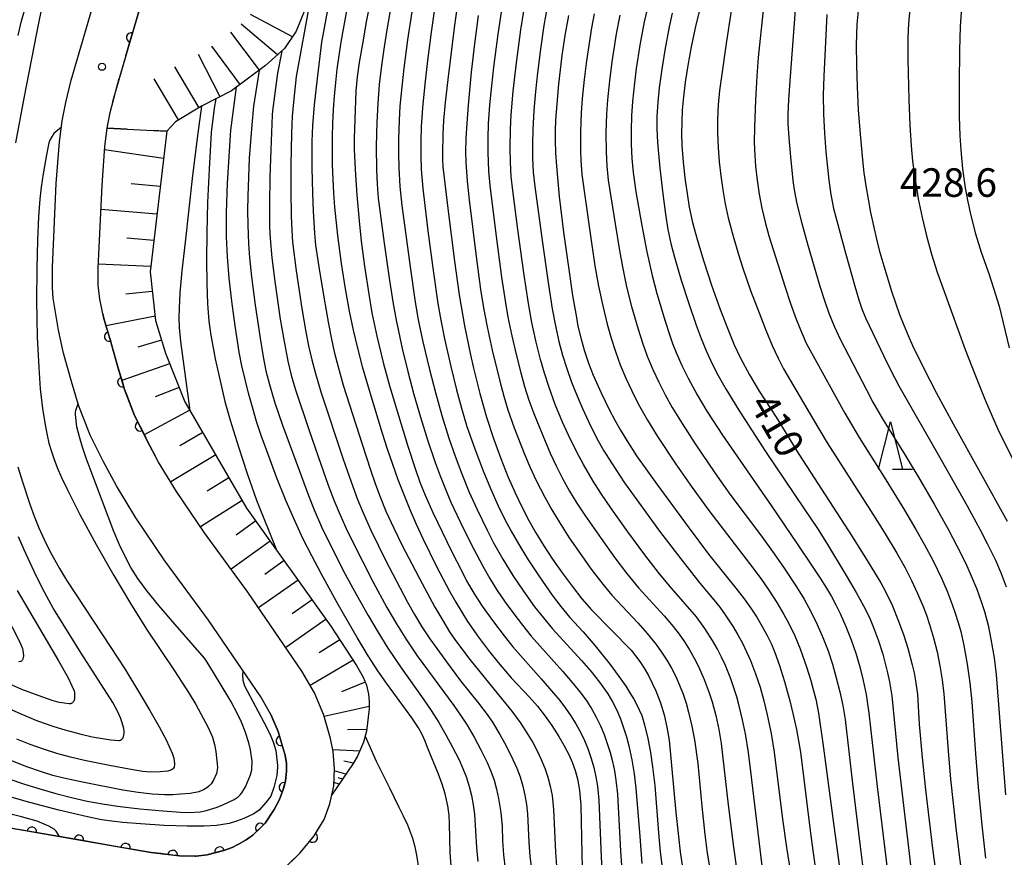
# Model space of a CAD drawing. Units: metres. Extents: x -48055 to -45747, y -124591 to -122873.
# Drawn here: x -46120 to -46017, y -123904 to -123816 of the extents above; entities that cross this region are included whole.
import ezdxf

# ---------------------------------------------------------------- set-up
doc = ezdxf.new("R2010")
doc.units = ezdxf.units.M
doc.header["$LTSCALE"] = 2.5
doc.layers.get('0').update_dxf_attribs({"linetype": 'CONTINUOUS'})
for name, color, linetype in [('2101000', 7, 'CONTINUOUS'), ('6101110', 7, 'CONTINUOUS'), ('6101120', 7, 'CONTINUOUS'), ('6101990', 7, 'CONTINUOUS'), ('6110000', 7, 'CONTINUOUS'), ('6332000', 7, 'CONTINUOUS'), ('7101000', 7, 'CONTINUOUS'), ('7102000', 7, 'CONTINUOUS'), ('7201110', 7, 'CONTINUOUS'), ('7201120', 7, 'CONTINUOUS'), ('7201990', 7, 'CONTINUOUS'), ('7312000', 7, 'CONTINUOUS')]:
    doc.layers.add(name, color=color, linetype=linetype)
doc.styles.add('Dm_Anotation', font='txt')

# ---------------------------------------------------------------- blocks, each defined once
blk = doc.blocks.new('633200')
at = {"color": 0, "linetype": 'ByBlock', "lineweight": -2}
for points in [[(-0.5, -1), (0, 1), (0.5, -1)], [(0.08, -1), (0.92, -1)]]:
    blk.add_lwpolyline(points, dxfattribs=at)
blk = doc.blocks.new('731200')
at = {"color": 0, "linetype": 'ByBlock', "lineweight": -2}
blk.add_circle((0, 0), 0.15, dxfattribs=at)
blk = doc.blocks.new('DMDR_HANEN_0.2')
at = {"color": 0, "linetype": 'Continuous', "lineweight": -2}
blk.add_arc((0, 0), 1, 180, 0, dxfattribs=at)

msp = doc.modelspace()

# ---------------------------------------------------------------- linework, layer by layer
at = {"layer": '2101000', "flags": 128}
for points in [[(-46124.34, -123900.85), (-46116.07, -123902.28), (-46106.42, -123903.96), (-46103.43, -123904.31), (-46101.81, -123904.34), (-46101.7, -123904.33), (-46100.54, -123904.2), (-46098.77, -123903.76), (-46097.89, -123903.42), (-46097.24, -123903.1), (-46096.42, -123902.63), (-46095.68, -123902.11), (-46094.43, -123900.86), (-46093.5, -123899.44), (-46092.92, -123898.39), (-46092.58, -123897.45), (-46092.29, -123896.45), (-46092.18, -123895.42), (-46092.18, -123894.61), (-46092.33, -123893.74), (-46093.08, -123891.22), (-46093.83, -123889.44), (-46094.88, -123887.59), (-46100.4, -123879.53), (-46104.98, -123873.28), (-46108.05, -123868.76), (-46110.07, -123865.42), (-46111.43, -123862.87), (-46112.84, -123860.06), (-46114.07, -123856.91), (-46114.79, -123854.43), (-46115.64, -123851.46), (-46116.18, -123849.05), (-46116.72, -123845.68), (-46116.81, -123844.59), (-46116.81, -123842.41), (-46116.4, -123833.62), (-46116.07, -123829.23), (-46115.79, -123827.03), (-46115.4, -123825.09), (-46114.83, -123822.74), (-46112.19, -123813.72)], [(-46092.68, -123905.88), (-46090.76, -123903.99), (-46089.28, -123902.21), (-46088.23, -123900.48), (-46087.64, -123898.84), (-46087.43, -123897.89), (-46087.22, -123896.94), (-46087.15, -123895.16), (-46087.28, -123893.35), (-46087.55, -123891.97), (-46088.27, -123889.51), (-46089.25, -123887.18), (-46090.56, -123884.88), (-46096.24, -123876.58), (-46100.81, -123870.34), (-46103.76, -123866.01), (-46105.64, -123862.9), (-46106.9, -123860.53), (-46108.17, -123857.99), (-46109.23, -123855.27), (-46109.89, -123853.02), (-46110.75, -123850.03), (-46111.4, -123847.82), (-46111.82, -123845.77), (-46112.01, -123844.29), (-46112.01, -123842.53), (-46111.59, -123833.77), (-46111.29, -123829.71), (-46111.05, -123827.8), (-46110.72, -123826.13), (-46110.19, -123823.99), (-46107.54, -123814.91)]]:
    msp.add_lwpolyline(points, dxfattribs=at)
at = {"layer": '6101110', "flags": 128}
msp.add_lwpolyline([(-46104.79, -123828.1), (-46106.53, -123842.89), (-46105.96, -123848.02), (-46104.92, -123851.46), (-46102.87, -123856.57), (-46096.39, -123867.74), (-46087.51, -123880.15), (-46084.83, -123884.28), (-46084.13, -123885.51), (-46083.77, -123886.36), (-46083.57, -123887.31), (-46083.5, -123888.09), (-46083.49, -123888.86), (-46083.76, -123891.19), (-46084.08, -123892.35), (-46084.71, -123893.83), (-46085.16, -123894.61), (-46087.43, -123897.89)], dxfattribs=at)
at = {"layer": '6101120', "flags": 128}
msp.add_lwpolyline([(-46087.43, -123897.89), (-46087.22, -123896.94), (-46087.15, -123895.16), (-46087.28, -123893.35), (-46087.55, -123891.97), (-46088.27, -123889.51), (-46089.25, -123887.18), (-46090.56, -123884.88), (-46096.24, -123876.58), (-46100.81, -123870.34), (-46103.76, -123866.01), (-46105.64, -123862.9), (-46106.9, -123860.53), (-46108.17, -123857.99), (-46109.23, -123855.27), (-46109.89, -123853.02), (-46110.75, -123850.03), (-46111.4, -123847.82), (-46111.82, -123845.77), (-46112.01, -123844.29), (-46112.01, -123842.53), (-46111.59, -123833.77), (-46111.29, -123829.71), (-46111.05, -123827.8), (-46104.79, -123828.1)], dxfattribs=at)
at = {"layer": '6101990', "flags": 128}
for points in [[(-46105.13, -123830.97), (-46111.32, -123830.08)], [(-46105.47, -123833.91), (-46108.52, -123833.66)], [(-46105.82, -123836.84), (-46111.71, -123836.36)], [(-46106.14, -123839.59), (-46108.99, -123839.35)], [(-46106.47, -123842.33), (-46111.99, -123842.08)], [(-46106.3, -123844.95), (-46109.08, -123845.26)], [(-46106.01, -123847.56), (-46111.17, -123848.59)], [(-46105.34, -123850.09), (-46107.82, -123850.83)], [(-46104.48, -123852.58), (-46109.51, -123854.31)], [(-46103.48, -123855.05), (-46106.01, -123856.06)], [(-46102.36, -123857.45), (-46107.15, -123860.04)], [(-46100.99, -123859.81), (-46103.39, -123861.21)], [(-46099.63, -123862.16), (-46104.37, -123864.98)], [(-46098.24, -123864.55), (-46100.52, -123865.98)], [(-46096.85, -123866.94), (-46101.25, -123869.7)], [(-46095.42, -123869.09), (-46097.48, -123870.59)], [(-46093.91, -123871.21), (-46098.01, -123874.17)], [(-46092.44, -123873.26), (-46094.48, -123874.74)], [(-46090.97, -123875.32), (-46095.12, -123878.23)], [(-46089.49, -123877.38), (-46091.59, -123878.85)], [(-46088.02, -123879.44), (-46092.25, -123882.4)], [(-46086.58, -123881.59), (-46088.74, -123882.98)], [(-46085.17, -123883.75), (-46089.7, -123886.39)], [(-46083.91, -123886.04), (-46086.39, -123887.05)], [(-46083.49, -123888.61), (-46088.22, -123889.65)], [(-46083.74, -123891.02), (-46085.77, -123891.06)], [(-46084.49, -123893.31), (-46087.31, -123893.17)], [(-46085.13, -123894.56), (-46086.17, -123894.37)], [(-46085.93, -123895.73), (-46087.16, -123895.36)], [(-46086.3, -123896.25), (-46086.74, -123896.11)], [(-46086.66, -123896.78), (-46087.21, -123896.59)]]:
    msp.add_lwpolyline(points, dxfattribs=at)
at = {"layer": '6110000', "linetype": 'Continuous'}
for points in [[(-46107.54, -123814.91), (-46108.52, -123818.26)], [(-46108.52, -123818.26), (-46108.87, -123819.46)], [(-46108.87, -123819.46), (-46109.88, -123822.93)], [(-46111.5, -123847.33), (-46111.4, -123847.82)], [(-46111.4, -123847.82), (-46110.84, -123849.71)], [(-46110.84, -123849.71), (-46110.75, -123850.03)], [(-46110.75, -123850.03), (-46110.49, -123850.91)], [(-46110.49, -123850.91), (-46109.89, -123853.02)], [(-46109.89, -123853.02), (-46109.45, -123854.51)], [(-46109.45, -123854.51), (-46109.23, -123855.27)], [(-46109.23, -123855.27), (-46109.06, -123855.7)], [(-46109.06, -123855.7), (-46108.17, -123857.99)], [(-46108.17, -123857.99), (-46107.59, -123859.15)], [(-46107.59, -123859.15), (-46107.03, -123860.26)], [(-46107.03, -123860.26), (-46106.9, -123860.53)], [(-46106.9, -123860.53), (-46105.88, -123862.45)], [(-46093.83, -123889.44), (-46093.08, -123891.22)], [(-46093.08, -123891.22), (-46092.78, -123892.22)], [(-46092.78, -123892.22), (-46092.43, -123893.42)], [(-46092.43, -123893.42), (-46092.33, -123893.74)], [(-46092.33, -123893.74), (-46092.18, -123894.61)], [(-46092.18, -123894.61), (-46092.18, -123895.42)], [(-46092.18, -123895.42), (-46092.29, -123896.45)], [(-46092.48, -123897.11), (-46092.58, -123897.45)], [(-46092.29, -123896.45), (-46092.48, -123897.11)], [(-46092.92, -123898.39), (-46093.5, -123899.44)], [(-46092.88, -123898.29), (-46092.92, -123898.39)], [(-46092.58, -123897.45), (-46092.88, -123898.29)], [(-46087.64, -123898.84), (-46087.43, -123897.89)], [(-46093.5, -123899.44), (-46094.43, -123900.86)], [(-46088.23, -123900.48), (-46087.64, -123898.84)], [(-46088.75, -123901.33), (-46088.23, -123900.48)], [(-46120.19, -123901.57), (-46123.89, -123900.93)], [(-46094.96, -123901.39), (-46095.68, -123902.11)], [(-46094.43, -123900.86), (-46094.96, -123901.39)], [(-46089.28, -123902.21), (-46088.75, -123901.33)], [(-46118.96, -123901.78), (-46120.19, -123901.57)], [(-46116.07, -123902.28), (-46118.96, -123901.78)], [(-46115.27, -123902.43), (-46116.07, -123902.28)], [(-46114.03, -123902.64), (-46115.27, -123902.43)], [(-46095.87, -123902.24), (-46096.42, -123902.63)], [(-46095.68, -123902.11), (-46095.87, -123902.24)], [(-46090.76, -123903.99), (-46089.42, -123902.38)], [(-46089.42, -123902.38), (-46089.28, -123902.21)], [(-46110.34, -123903.28), (-46114.03, -123902.64)], [(-46109.11, -123903.49), (-46110.34, -123903.28)], [(-46106.42, -123903.96), (-46109.11, -123903.49)], [(-46097.89, -123903.42), (-46098.77, -123903.76)], [(-46097.24, -123903.1), (-46097.89, -123903.42)], [(-46096.42, -123902.63), (-46097.24, -123903.1)], [(-46105.4, -123904.08), (-46106.42, -123903.96)], [(-46104.16, -123904.23), (-46105.4, -123904.08)], [(-46103.43, -123904.31), (-46104.16, -123904.23)], [(-46101.81, -123904.34), (-46103.43, -123904.31)], [(-46101.7, -123904.33), (-46101.81, -123904.34)], [(-46100.54, -123904.2), (-46101.7, -123904.33)], [(-46100.43, -123904.18), (-46100.54, -123904.2)], [(-46099.22, -123903.87), (-46100.43, -123904.18)], [(-46098.77, -123903.76), (-46099.22, -123903.87)], [(-46091.94, -123905.16), (-46090.76, -123903.99)]]:
    msp.add_lwpolyline(points, dxfattribs=at)
at = {"layer": '7101000', "flags": 128}
for points, elevation in [([(-46110.77, -123807.22), (-46111.65, -123807.16), (-46112.29, -123807.17), (-46112.58, -123807.21), (-46113.46, -123807.5), (-46114.11, -123807.84), (-46114.76, -123808.32), (-46115.26, -123808.82), (-46115.72, -123809.43), (-46116.29, -123810.3), (-46116.87, -123811.3), (-46117.36, -123812.58), (-46117.78, -123814.31), (-46118.5, -123817.8), (-46119.82, -123824.62), (-46120.7, -123829.34)], 360), ([(-46085.23, -123811.96), (-46086.24, -123817.38), (-46086.48, -123818.76), (-46086.69, -123820.16), (-46086.88, -123821.57), (-46087.04, -123822.98), (-46087.16, -123824.41), (-46087.27, -123825.84), (-46087.34, -123827.28), (-46087.38, -123828.74), (-46087.4, -123830.2), (-46087.38, -123831.66), (-46087.33, -123833.14), (-46087.26, -123834.61), (-46087.15, -123836.09), (-46086.84, -123839.08), (-46086.43, -123842.03), (-46086.01, -123844.7), (-46085.6, -123847.03), (-46085.19, -123849.02), (-46084.77, -123850.78), (-46084.22, -123852.85), (-46083.5, -123855.34), (-46082.14, -123859.86), (-46081.61, -123861.51), (-46081.05, -123863.13), (-46080.47, -123864.74), (-46079.85, -123866.32), (-46079.22, -123867.88), (-46078.55, -123869.42), (-46077.86, -123870.94), (-46076.41, -123873.87), (-46075.03, -123876.47), (-46074.38, -123877.63), (-46073.75, -123878.69), (-46073.14, -123879.66), (-46072, -123881.32), (-46070.93, -123882.73), (-46069.93, -123883.98), (-46068.54, -123885.59), (-46066.62, -123887.64), (-46065.78, -123888.59), (-46064.97, -123889.63), (-46064.28, -123890.59), (-46063.54, -123891.75), (-46063, -123892.67), (-46062.5, -123893.65), (-46062.15, -123894.46), (-46061.84, -123895.33), (-46061.59, -123896.22), (-46061.46, -123896.81), (-46061.36, -123897.45), (-46061.24, -123898.98), (-46061.13, -123904.11), (-46061.05, -123906.91)], 380), ([(-46073.82, -123812.02), (-46074.5, -123816.95), (-46075.22, -123822.69), (-46075.49, -123825.08), (-46075.66, -123827), (-46075.75, -123828.44), (-46075.79, -123830.42), (-46075.79, -123831.1), (-46075.75, -123831.86), (-46075.2, -123836.52), (-46074.53, -123841.76), (-46074.01, -123845.3), (-46073.45, -123848.58), (-46072.84, -123851.61), (-46072.51, -123853.03), (-46071.84, -123855.69), (-46071.14, -123858.17), (-46070.42, -123860.44), (-46069.66, -123862.52), (-46068.89, -123864.41), (-46068.14, -123866.13), (-46067.41, -123867.67), (-46066.7, -123869.05), (-46065.95, -123870.35), (-46065.12, -123871.71), (-46064.2, -123873.11), (-46063.19, -123874.56), (-46062.14, -123875.97), (-46061.12, -123877.27), (-46060.11, -123878.44), (-46055.95, -123882.68), (-46055.02, -123883.86), (-46054.57, -123884.56), (-46054.12, -123885.34), (-46053.71, -123886.14), (-46053.34, -123886.95), (-46052.86, -123888.21), (-46052.47, -123889.49), (-46052.17, -123890.79), (-46051.95, -123892.14), (-46051.23, -123899.75), (-46050.96, -123902.28), (-46050.77, -123903.88), (-46050.52, -123905.54)], 390), ([(-46048.79, -123815.55), (-46049.13, -123816.91), (-46049.64, -123819.23), (-46049.98, -123821.19), (-46050.24, -123822.95), (-46050.44, -123824.51), (-46050.56, -123825.87), (-46050.62, -123827.12), (-46050.64, -123828.35), (-46050.61, -123829.57), (-46050.48, -123831.37), (-46050.26, -123833.28), (-46050.06, -123834.65), (-46049.82, -123836.09), (-46049.47, -123837.71), (-46048.97, -123839.62), (-46048.3, -123841.81), (-46047.47, -123844.29), (-46046.6, -123846.74), (-46045.81, -123848.83), (-46045.09, -123850.57), (-46044.44, -123851.96), (-46043.49, -123853.74), (-46042.47, -123855.46), (-46040.68, -123858.19), (-46038.29, -123862.08), (-46032.69, -123870.74), (-46030.99, -123873.42), (-46029.69, -123875.61), (-46029.19, -123876.51), (-46028.49, -123877.94), (-46027.8, -123879.62), (-46027.25, -123881.13), (-46026.83, -123882.49), (-46026.37, -123884.22), (-46026.18, -123885.06), (-46026.02, -123885.9), (-46025.83, -123887.36), (-46025.63, -123890.47), (-46025.32, -123893.98), (-46024.96, -123897.36), (-46024.21, -123903.82), (-46023.65, -123907.93)], 410), ([(-46016.36, -123869.17), (-46022.03, -123858.92), (-46023.77, -123855.69), (-46025.2, -123852.95), (-46026.31, -123850.68), (-46026.78, -123849.64), (-46027.23, -123848.55), (-46027.68, -123847.41), (-46028.53, -123844.96), (-46029.34, -123842.31), (-46029.73, -123840.91), (-46030.09, -123839.48), (-46030.42, -123838.07), (-46030.71, -123836.66), (-46030.98, -123835.26), (-46031.21, -123833.87), (-46031.41, -123832.5), (-46031.58, -123831.13), (-46031.83, -123828.43), (-46032.01, -123825.86), (-46032.14, -123823.44), (-46032.21, -123821.16), (-46032.23, -123819.01), (-46032.15, -123816.87), (-46031.97, -123814.74)], 420), ([(-46062.53, -123815.94), (-46062.91, -123818.06), (-46063.21, -123820.15), (-46063.58, -123823.18), (-46063.83, -123826.07), (-46063.9, -123827), (-46063.93, -123827.99), (-46063.93, -123829.12), (-46063.88, -123830.38), (-46063.8, -123831.78), (-46063.5, -123834.98), (-46063.05, -123838.72), (-46062.54, -123842.4), (-46062.09, -123845.39), (-46061.7, -123847.7), (-46061.53, -123848.6), (-46061.21, -123849.97), (-46060.85, -123851.24), (-46060.42, -123852.51), (-46059.93, -123853.76), (-46059.1, -123855.61), (-46058.24, -123857.36), (-46057.65, -123858.48), (-46057.04, -123859.56), (-46056.4, -123860.63), (-46055.36, -123862.24), (-46053.23, -123865.22), (-46049.93, -123869.73), (-46047.79, -123872.6), (-46044.79, -123876.35), (-46044.04, -123877.29), (-46043.35, -123878.25), (-46042.72, -123879.22), (-46042.14, -123880.2), (-46041.64, -123881.14), (-46041.19, -123882.06), (-46040.81, -123882.94), (-46040.33, -123884.29), (-46039.81, -123885.97), (-46039.24, -123888.01), (-46038.88, -123889.5), (-46038.55, -123891.03), (-46038.13, -123893.4), (-46037.1, -123901.63), (-46036.84, -123903.76), (-46036.52, -123905.98)], 400), ([(-46074.85, -123905.82), (-46074.97, -123904.01), (-46075.06, -123900.95), (-46075.09, -123900.02), (-46075.22, -123899.05), (-46075.5, -123897.8), (-46075.8, -123896.77), (-46076.19, -123895.71), (-46077.34, -123892.91), (-46077.61, -123892.24), (-46077.93, -123891.56), (-46078.31, -123890.86), (-46079.01, -123889.79), (-46081.68, -123886.14), (-46082.57, -123884.87), (-46083.6, -123883.28), (-46084.76, -123881.36), (-46086.71, -123877.94), (-46088.5, -123874.69), (-46089.53, -123872.75), (-46090.42, -123871), (-46091.29, -123869.17), (-46092.22, -123867), (-46093.23, -123864.48), (-46094.3, -123861.62), (-46094.84, -123860.11), (-46095.33, -123858.62), (-46095.78, -123857.14), (-46096.19, -123855.67), (-46096.55, -123854.22), (-46096.87, -123852.79), (-46097.15, -123851.36), (-46097.59, -123848.58), (-46097.94, -123845.97), (-46098.21, -123843.55), (-46098.4, -123841.33), (-46098.51, -123839.21), (-46098.51, -123836.66), (-46098.41, -123833.59), (-46098.05, -123828.01), (-46097.44, -123823.47)], 370), ([(-46120.44, -123863.42), (-46119.97, -123864.98), (-46119.2, -123867.33), (-46118.74, -123868.59), (-46118.23, -123869.83), (-46117.68, -123871.05), (-46117.07, -123872.27), (-46116.07, -123874.09), (-46115.34, -123875.31), (-46110.65, -123882.42), (-46109.2, -123884.66), (-46107.66, -123887.19), (-46106.58, -123889.02), (-46105.59, -123890.75), (-46104.85, -123892.12), (-46104.2, -123893.52), (-46104.05, -123894.05), (-46103.97, -123894.63), (-46103.97, -123894.77), (-46103.99, -123894.9), (-46104.02, -123895), (-46104.07, -123895.08), (-46104.12, -123895.15), (-46104.19, -123895.21), (-46104.27, -123895.26), (-46104.36, -123895.31), (-46104.46, -123895.35), (-46104.68, -123895.41), (-46105.48, -123895.48), (-46106.45, -123895.51), (-46107.3, -123895.44), (-46108.75, -123895.2), (-46110.79, -123894.82), (-46113.43, -123894.27), (-46114.89, -123893.93), (-46116.33, -123893.54), (-46117.75, -123893.09), (-46119.16, -123892.59), (-46120.56, -123892.04)], 360)]:
    msp.add_lwpolyline(points, dxfattribs=dict(at, elevation=elevation))
at = {"layer": '7102000', "flags": 128}
for points, elevation in [([(-46120.42, -123818.06), (-46120.09, -123816.65), (-46119.62, -123814.92), (-46119, -123812.85), (-46118.25, -123810.46), (-46116.32, -123804.7), (-46113.84, -123797.63), (-46108.92, -123783.93), (-46107.88, -123781.1), (-46107.25, -123779.66), (-46106.97, -123779.3), (-46106.65, -123779.01), (-46106.08, -123778.6)], 358), ([(-46083.08, -123812.91), (-46083.76, -123816.44), (-46084.21, -123818.93), (-46084.53, -123820.9), (-46084.74, -123822.38), (-46084.88, -123823.87), (-46085.01, -123826.87), (-46085.06, -123828.87), (-46085.06, -123829.99), (-46084.97, -123832.14), (-46084.79, -123834.85), (-46084.56, -123837.55), (-46084.34, -123839.69), (-46083.99, -123842.29), (-46083.54, -123845.26), (-46083.2, -123847.22), (-46082.67, -123849.67), (-46081.97, -123852.58), (-46081.32, -123855), (-46080.17, -123858.83), (-46079.43, -123861.22), (-46078.65, -123863.59), (-46078.15, -123865.01), (-46077.6, -123866.4), (-46076.78, -123868.22), (-46074.82, -123872.27), (-46073.69, -123874.5), (-46073.24, -123875.39), (-46072.5, -123876.69), (-46071.69, -123877.95), (-46070.52, -123879.57), (-46069.31, -123881.16), (-46068.37, -123882.33), (-46065.4, -123885.7), (-46064.09, -123887.21), (-46063.45, -123887.98), (-46062.85, -123888.78), (-46062.29, -123889.59), (-46061.76, -123890.44), (-46061.27, -123891.31), (-46060.84, -123892.2), (-46060.46, -123893.12), (-46060.14, -123894.06), (-46059.87, -123895.02), (-46059.66, -123895.99), (-46059.49, -123896.97), (-46059.33, -123898.46), (-46059.08, -123904.45), (-46058.91, -123907.44)], 382), ([(-46089.75, -123814.5), (-46091.18, -123822.37), (-46091.46, -123825.04), (-46091.58, -123826.52), (-46091.66, -123828.35), (-46091.72, -123831.63), (-46091.73, -123834.34), (-46091.7, -123837.06), (-46091.64, -123838.55), (-46091.55, -123839.79), (-46091.17, -123842.8), (-46090.59, -123846.76), (-46090.17, -123849.22), (-46089.87, -123850.69), (-46089.53, -123852.15), (-46089.15, -123853.6), (-46088.57, -123855.51), (-46086.22, -123862.6), (-46085.4, -123864.99), (-46084.72, -123866.84), (-46084.14, -123868.25), (-46083.32, -123870.07), (-46081.76, -123873.21), (-46080.63, -123875.44), (-46079.45, -123877.64), (-46078.72, -123878.95), (-46077.94, -123880.23), (-46077.11, -123881.48), (-46075.37, -123883.92), (-46073.88, -123885.92), (-46071.99, -123888.26), (-46071.09, -123889.45), (-46070.53, -123890.27), (-46069.75, -123891.55), (-46069.27, -123892.42), (-46068.58, -123893.74), (-46067.96, -123895.1), (-46067.61, -123896.02), (-46067.33, -123896.97), (-46067.12, -123897.93), (-46066.96, -123898.91), (-46066.85, -123899.9), (-46066.7, -123902.88), (-46066.6, -123904.37), (-46065.63, -123911.27)], 376), ([(-46080.99, -123813.81), (-46081.6, -123817.25), (-46081.92, -123819.23), (-46082.21, -123821.21), (-46082.44, -123823.19), (-46082.59, -123825.19), (-46082.69, -123827.18), (-46082.75, -123829.68), (-46082.72, -123832.18), (-46082.66, -123833.67), (-46082.54, -123835.16), (-46081.91, -123839.9), (-46081.4, -123843.55), (-46081.01, -123846.05), (-46080.67, -123847.99), (-46080.03, -123850.95), (-46079.43, -123853.38), (-46078.78, -123855.79), (-46078.08, -123858.19), (-46077.35, -123860.58), (-46076.55, -123862.95), (-46076.04, -123864.36), (-46075.48, -123865.75), (-46074.89, -123867.13), (-46073.61, -123869.84), (-46072.49, -123872.08), (-46071.55, -123873.84), (-46070.81, -123875.14), (-46070.02, -123876.41), (-46069.18, -123877.65), (-46068.29, -123878.86), (-46067.38, -123880.05), (-46066.44, -123881.22), (-46063.11, -123884.94), (-46062.13, -123886.08), (-46061.19, -123887.24), (-46060.61, -123888.04), (-46060.08, -123888.88), (-46059.6, -123889.74), (-46059.17, -123890.64), (-46058.79, -123891.56), (-46058.45, -123892.49), (-46058.16, -123893.44), (-46057.91, -123894.4), (-46057.7, -123895.38), (-46057.54, -123896.36), (-46057.36, -123897.84), (-46057.05, -123903.83), (-46056.92, -123905.83)], 384), ([(-46069.45, -123814.43), (-46069.95, -123817.89), (-46070.4, -123821.36), (-46070.63, -123823.35), (-46070.83, -123825.34), (-46070.97, -123827.33), (-46071.02, -123828.83), (-46071.02, -123830.33), (-46070.93, -123832.32), (-46070.8, -123833.81), (-46070.16, -123838.9), (-46069.56, -123843.45), (-46069.15, -123846.17), (-46068.89, -123847.68), (-46068.5, -123849.64), (-46068.04, -123851.58), (-46067.54, -123853.52), (-46067.14, -123854.96), (-46066.69, -123856.39), (-46066.18, -123857.8), (-46065.24, -123860.12), (-46064.45, -123861.95), (-46063.82, -123863.31), (-46063.14, -123864.64), (-46062.41, -123865.96), (-46061.64, -123867.24), (-46060.82, -123868.5), (-46059.1, -123870.95), (-46057.64, -123872.98), (-46056.42, -123874.57), (-46055.16, -123876.12), (-46052.47, -123879.07), (-46051.51, -123880.21), (-46050.9, -123881), (-46050.33, -123881.82), (-46049.8, -123882.66), (-46049.31, -123883.52), (-46048.86, -123884.41), (-46048.25, -123885.77), (-46047.73, -123887.17), (-46047.43, -123888.12), (-46047.04, -123889.57), (-46046.72, -123891.03), (-46046.46, -123892.5), (-46045.72, -123898.96), (-46045.18, -123903.39), (-46044.83, -123905.9)], 394), ([(-46087.77, -123814.8), (-46088.49, -123818.73), (-46088.97, -123822.58), (-46089.29, -123825.34), (-46089.47, -123827.52), (-46089.53, -123829.18), (-46089.52, -123831.93), (-46089.45, -123834.64), (-46089.38, -123836.51), (-46089.24, -123838.84), (-46089.12, -123840.08), (-46088.79, -123842.37), (-46088.27, -123845.57), (-46087.77, -123848.37), (-46087.46, -123849.97), (-46087.17, -123851.31), (-46086.77, -123852.88), (-46086.22, -123854.8), (-46084.23, -123861.02), (-46083.36, -123863.73), (-46082.83, -123865.26), (-46082.35, -123866.55), (-46081.73, -123868.05), (-46080.9, -123869.87), (-46080.01, -123871.69), (-46077.93, -123875.68), (-46076.58, -123878.17), (-46075.76, -123879.58), (-46075.04, -123880.74), (-46074.4, -123881.66), (-46072.89, -123883.66), (-46069.44, -123887.93), (-46068.5, -123889.1), (-46067.62, -123890.3), (-46066.79, -123891.55), (-46066.28, -123892.4), (-46065.81, -123893.28), (-46065.39, -123894.18), (-46065, -123895.09), (-46064.69, -123896.03), (-46064.44, -123896.98), (-46064.25, -123897.95), (-46064.09, -123899.44), (-46063.89, -123903.92), (-46063.78, -123905.41)], 378), ([(-46078.99, -123815.54), (-46079.46, -123818.5), (-46079.85, -123821.48), (-46080.07, -123823.46), (-46080.25, -123825.46), (-46080.34, -123826.95), (-46080.41, -123828.95), (-46080.42, -123830.45), (-46080.38, -123831.95), (-46080.26, -123833.94), (-46080.05, -123835.92), (-46079.19, -123842.37), (-46078.69, -123845.83), (-46078.36, -123847.77), (-46077.84, -123850.25), (-46077.15, -123853.16), (-46076.53, -123855.59), (-46075.86, -123857.99), (-46075.11, -123860.38), (-46074.46, -123862.27), (-46073.76, -123864.14), (-46073, -123865.99), (-46072.18, -123867.81), (-46071.08, -123870.06), (-46070.4, -123871.39), (-46069.42, -123873.13), (-46068.37, -123874.83), (-46067.26, -123876.49), (-46066.09, -123878.12), (-46065.17, -123879.3), (-46064.21, -123880.45), (-46061.17, -123883.76), (-46060.18, -123884.88), (-46059.25, -123886.05), (-46058.4, -123887.27), (-46057.89, -123888.12), (-46057.44, -123889), (-46057.06, -123889.91), (-46056.73, -123890.85), (-46056.44, -123891.8), (-46056.18, -123892.76), (-46055.86, -123894.22), (-46055.61, -123895.69), (-46055.43, -123897.18), (-46055.04, -123902.28), (-46054.81, -123905.12)], 386), ([(-46076.55, -123814.74), (-46076.98, -123817.71), (-46077.36, -123820.68), (-46077.65, -123823.16), (-46077.89, -123825.65), (-46078.02, -123827.65), (-46078.07, -123829.14), (-46078.07, -123830.64), (-46078.01, -123832.14), (-46077.86, -123834.13), (-46077.31, -123838.59), (-46076.73, -123843.02), (-46076.27, -123846.24), (-46075.96, -123847.99), (-46075.56, -123849.95), (-46074.89, -123852.87), (-46074.29, -123855.3), (-46073.78, -123857.23), (-46073.21, -123859.15), (-46072.39, -123861.51), (-46071.5, -123863.84), (-46070.73, -123865.69), (-46069.91, -123867.51), (-46069.25, -123868.86), (-46068.55, -123870.18), (-46067.55, -123871.91), (-46066.76, -123873.19), (-46065.66, -123874.85), (-46064.23, -123876.9), (-46063.33, -123878.1), (-46062.37, -123879.25), (-46060.99, -123880.74), (-46059.72, -123882.22), (-46058.16, -123884.19), (-46057.02, -123885.73), (-46056.51, -123886.47), (-46056.06, -123887.16), (-46055.66, -123887.82), (-46055.33, -123888.44), (-46054.83, -123889.55), (-46054.53, -123890.54), (-46054.19, -123891.99), (-46053.9, -123893.46), (-46053.68, -123894.94), (-46053.46, -123896.92), (-46053.06, -123901.91), (-46052.87, -123903.9), (-46052.58, -123906.38)], 388), ([(-46042.16, -123905.36), (-46043.34, -123895.43), (-46043.6, -123893.45), (-46043.91, -123891.48), (-46044.21, -123890.01), (-46044.56, -123888.55), (-46044.83, -123887.59), (-46045.13, -123886.64), (-46045.46, -123885.7), (-46046.02, -123884.31), (-46046.43, -123883.41), (-46046.89, -123882.52), (-46047.38, -123881.65), (-46048.18, -123880.39), (-46049.06, -123879.19), (-46051.68, -123876.18), (-46052.96, -123874.64), (-46054.49, -123872.67), (-46056.27, -123870.25), (-46058.02, -123867.82), (-46059.14, -123866.16), (-46059.94, -123864.9), (-46060.95, -123863.17), (-46061.66, -123861.85), (-46062.54, -123860.06), (-46063.16, -123858.69), (-46063.92, -123856.84), (-46064.6, -123854.97), (-46065.06, -123853.54), (-46065.48, -123852.1), (-46065.96, -123850.16), (-46066.38, -123848.21), (-46066.74, -123846.24), (-46067.22, -123843), (-46067.85, -123838.45), (-46068.38, -123834.36), (-46068.54, -123832.87), (-46068.64, -123831.37), (-46068.67, -123829.88), (-46068.64, -123827.88), (-46068.56, -123826.39), (-46068.35, -123823.9), (-46068.01, -123820.92), (-46067.54, -123817.45), (-46067.24, -123815.47)], 396), ([(-46064.78, -123815.04), (-46065.12, -123817.01), (-46065.47, -123819.49), (-46065.79, -123821.96), (-46066.01, -123823.95), (-46066.18, -123825.94), (-46066.28, -123827.94), (-46066.32, -123829.44), (-46066.31, -123830.93), (-46066.23, -123832.42), (-46066.07, -123833.91), (-46065.26, -123839.86), (-46064.67, -123844.03), (-46064.23, -123846.78), (-46063.85, -123848.74), (-46063.54, -123850.21), (-46063.16, -123851.66), (-46062.71, -123853.08), (-46062.2, -123854.49), (-46061.65, -123855.88), (-46061.06, -123857.26), (-46060.43, -123858.62), (-46059.53, -123860.41), (-46058.8, -123861.72), (-46058.02, -123863), (-46056.64, -123865.07), (-46054.9, -123867.52), (-46052.95, -123870.16), (-46050.71, -123873.09), (-46048.7, -123875.64), (-46047.24, -123877.38), (-46046.61, -123878.16), (-46046.03, -123878.96), (-46045.21, -123880.22), (-46044.71, -123881.08), (-46044.24, -123881.96), (-46043.8, -123882.85), (-46043.4, -123883.77), (-46042.85, -123885.16), (-46042.38, -123886.58), (-46041.97, -123888.02), (-46041.62, -123889.47), (-46041.21, -123891.43), (-46040.88, -123893.4), (-46040, -123900.47), (-46039.59, -123903.44), (-46039.01, -123907.14)], 398), ([(-46054.22, -123815.13), (-46054.55, -123816.6), (-46055.01, -123819.05), (-46055.4, -123821.52), (-46055.59, -123823.01), (-46055.78, -123825), (-46055.89, -123826.49), (-46055.94, -123827.99), (-46055.92, -123829.49), (-46055.85, -123830.98), (-46055.72, -123832.47), (-46055.44, -123834.48), (-46054.81, -123838.02), (-46054.27, -123840.81), (-46053.74, -123843.28), (-46053.25, -123845.18), (-46052.35, -123848.07), (-46051.89, -123849.5), (-46051.57, -123850.45), (-46051.21, -123851.38), (-46050.62, -123852.75), (-46049.95, -123854.09), (-46049, -123855.85), (-46047.96, -123857.56), (-46046.34, -123860.08), (-46041.22, -123867.47), (-46038.4, -123871.59), (-46036.88, -123873.85), (-46036.07, -123875.11), (-46035.4, -123876.17), (-46034.88, -123877.05), (-46034.4, -123877.93), (-46033.95, -123878.82), (-46033.34, -123880.19), (-46032.8, -123881.58), (-46032.31, -123883), (-46031.88, -123884.43), (-46031.52, -123885.89), (-46031.22, -123887.35), (-46030.92, -123889.32), (-46030.06, -123897.02), (-46029.27, -123903.66), (-46028.83, -123907.13)], 406), ([(-46045.4, -123815.44), (-46045.94, -123818.89), (-46046.45, -123822.35), (-46046.64, -123823.84), (-46046.77, -123825.33), (-46046.84, -123826.83), (-46046.85, -123828.33), (-46046.79, -123829.82), (-46046.69, -123831.32), (-46046.52, -123832.81), (-46046.31, -123834.29), (-46046.04, -123835.76), (-46045.72, -123837.23), (-46045.22, -123839.16), (-46044.65, -123841.08), (-46044.2, -123842.51), (-46043.37, -123844.86), (-46042.47, -123847.22), (-46041.76, -123849.02), (-46041.09, -123850.63), (-46040.47, -123851.99), (-46039.9, -123853.09), (-46036.86, -123858.3), (-46035.31, -123860.87), (-46030.21, -123868.88), (-46029.21, -123870.46), (-46027.99, -123872.47), (-46027.13, -123874.02), (-46026.45, -123875.36), (-46025.82, -123876.72), (-46025.23, -123878.09), (-46024.87, -123879.02), (-46024.54, -123879.97), (-46024.12, -123881.4), (-46023.76, -123882.86), (-46023.47, -123884.33), (-46023.23, -123885.81), (-46023.04, -123887.29), (-46022.59, -123893.27), (-46022.33, -123896.26), (-46021.77, -123901.35), (-46021.23, -123905.92)], 412), ([(-46042.05, -123815.37), (-46042.57, -123820.37), (-46042.73, -123822.32), (-46042.87, -123824.84), (-46042.96, -123827.67), (-46042.98, -123829.29), (-46042.94, -123830.66), (-46042.87, -123831.78), (-46042.69, -123833.26), (-46042.46, -123834.74), (-46042.18, -123836.21), (-46041.83, -123837.67), (-46041.44, -123839.12), (-46039.76, -123844.39), (-46039.16, -123846.23), (-46038.58, -123847.87), (-46038.03, -123849.26), (-46037.52, -123850.4), (-46035.29, -123854.47), (-46033.46, -123857.75), (-46031.95, -123860.33), (-46029.15, -123864.78), (-46027.19, -123867.97), (-46025.98, -123869.98), (-46025.1, -123871.53), (-46024.17, -123873.3), (-46023.3, -123875.1), (-46022.71, -123876.47), (-46022.16, -123877.87), (-46021.84, -123878.81), (-46021.54, -123879.76), (-46021.27, -123880.72), (-46020.95, -123882.18), (-46020.61, -123884.15), (-46020.33, -123886.13), (-46020.11, -123888.11), (-46019.73, -123893.6), (-46019.45, -123897.09), (-46019.06, -123901.07), (-46018.67, -123904.55)], 414), ([(-46038.68, -123815.36), (-46039.25, -123822.83), (-46039.39, -123824.82), (-46039.45, -123826.31), (-46039.44, -123827.31), (-46039.36, -123828.8), (-46039.18, -123830.79), (-46038.92, -123833.28), (-46038.78, -123834.27), (-46038.51, -123835.74), (-46038.03, -123837.67), (-46037.36, -123840.08), (-46036.08, -123844.39), (-46035.64, -123845.82), (-46035.13, -123847.23), (-46034.57, -123848.62), (-46033.95, -123849.98), (-46031.19, -123855.3), (-46030.5, -123856.62), (-46029.49, -123858.35), (-46027.12, -123862.17), (-46025.57, -123864.74), (-46024.07, -123867.34), (-46022.6, -123869.96), (-46021.67, -123871.72), (-46020.77, -123873.51), (-46020.16, -123874.88), (-46019.58, -123876.26), (-46019.07, -123877.67), (-46018.78, -123878.62), (-46018.4, -123880.07), (-46018.09, -123881.53), (-46017.76, -123883.5), (-46017.55, -123885.24), (-46016.57, -123897.88)], 416), ([(-46026.63, -123815.29), (-46026.76, -123816.79), (-46026.82, -123818.28), (-46026.82, -123820.56), (-46026.72, -123824.78), (-46026.62, -123827.49), (-46026.49, -123829.64), (-46026.33, -123831.26), (-46026.13, -123832.74), (-46025.73, -123835.21), (-46025.33, -123837.17), (-46024.87, -123839.11), (-46024.34, -123841.04), (-46023.74, -123842.95), (-46020.8, -123851.05), (-46019.73, -123853.84), (-46018.66, -123856.47), (-46017.97, -123858.08), (-46017.36, -123859.44), (-46015.46, -123863.27)], 422), ([(-46072.03, -123815.94), (-46072.42, -123818.92), (-46072.76, -123821.9), (-46073.09, -123825.38), (-46073.23, -123827.25), (-46073.32, -123828.86), (-46073.35, -123830.23), (-46073.33, -123831.36), (-46073.19, -123833.35), (-46072.98, -123835.33), (-46072.23, -123841.29), (-46071.77, -123844.76), (-46071.46, -123846.7), (-46071.09, -123848.69), (-46070.56, -123851.14), (-46069.72, -123854.53), (-46069.34, -123855.98), (-46068.91, -123857.42), (-46068.23, -123859.3), (-46067.14, -123862.09), (-46066.57, -123863.48), (-46065.94, -123864.84), (-46065.03, -123866.61), (-46064.29, -123867.92), (-46063.52, -123869.2), (-46062.44, -123870.88), (-46061.31, -123872.53), (-46060.13, -123874.15), (-46058.91, -123875.73), (-46057.96, -123876.89), (-46055.25, -123879.82), (-46054.26, -123880.94), (-46053.32, -123882.1), (-46052.73, -123882.9), (-46052.19, -123883.72), (-46051.7, -123884.58), (-46051.25, -123885.47), (-46050.85, -123886.38), (-46050.48, -123887.3), (-46050.16, -123888.25), (-46049.89, -123889.2), (-46049.54, -123890.66), (-46049.26, -123892.13), (-46048.93, -123894.6), (-46048.51, -123899.08), (-46048.19, -123902.06), (-46047.93, -123904.04), (-46047.52, -123906.51)], 392), ([(-46059.83, -123815.78), (-46060.11, -123817.25), (-46060.62, -123820.71), (-46060.88, -123822.69), (-46061.08, -123824.68), (-46061.18, -123826.18), (-46061.26, -123828.18), (-46061.28, -123830.17), (-46061.24, -123831.17), (-46061.12, -123832.66), (-46060.29, -123838.63), (-46059.74, -123842.27), (-46059.37, -123844.4), (-46058.93, -123846.47), (-46058.45, -123848.41), (-46058.05, -123849.86), (-46057.59, -123851.28), (-46057.08, -123852.69), (-46056.5, -123854.07), (-46055.88, -123855.43), (-46055.2, -123856.77), (-46054.21, -123858.51), (-46053.16, -123860.2), (-46051.22, -123863.12), (-46049.51, -123865.58), (-46047.75, -123868.01), (-46043.49, -123873.56), (-46042.29, -123875.16), (-46041.44, -123876.39), (-46040.63, -123877.66), (-46039.87, -123878.95), (-46039.4, -123879.82), (-46038.73, -123881.16), (-46038.15, -123882.54), (-46037.49, -123884.42), (-46037.05, -123885.86), (-46036.78, -123886.82), (-46036.52, -123887.85), (-46036.24, -123889.32), (-46035.76, -123892.46), (-46034.69, -123900.64), (-46033.95, -123906.06)], 402), ([(-46057.13, -123815.91), (-46057.51, -123817.87), (-46057.97, -123820.83), (-46058.23, -123822.82), (-46058.43, -123824.81), (-46058.53, -123826.3), (-46058.6, -123828.3), (-46058.58, -123830.29), (-46058.5, -123831.79), (-46058.34, -123833.27), (-46057.63, -123837.84), (-46057.17, -123840.65), (-46056.86, -123842.37), (-46056.42, -123844.48), (-46055.89, -123846.53), (-46055.2, -123848.93), (-46054.75, -123850.37), (-46054.25, -123851.77), (-46053.67, -123853.16), (-46053.04, -123854.51), (-46052.36, -123855.85), (-46051.61, -123857.18), (-46050.58, -123858.86), (-46049.21, -123860.98), (-46047.14, -123864.04), (-46045.57, -123866.29), (-46042.24, -123870.71), (-46041.06, -123872.32), (-46039.91, -123873.96), (-46038.54, -123876.04), (-46037.75, -123877.32), (-46037.03, -123878.63), (-46036.36, -123879.97), (-46035.76, -123881.34), (-46035.23, -123882.74), (-46034.77, -123884.16), (-46034.36, -123885.6), (-46033.98, -123887.05), (-46033.66, -123888.52), (-46033.41, -123889.99), (-46032.64, -123896.7), (-46031.84, -123903.33), (-46031.48, -123906.12)], 404), ([(-46051.62, -123815.69), (-46051.95, -123817.15), (-46052.41, -123819.6), (-46052.72, -123821.58), (-46052.98, -123823.56), (-46053.13, -123825.05), (-46053.23, -123826.58), (-46053.23, -123827.82), (-46053.16, -123829.31), (-46052.93, -123832.01), (-46052.62, -123834.71), (-46052.34, -123836.85), (-46052.07, -123838.45), (-46051.76, -123839.91), (-46051.39, -123841.36), (-46050.68, -123843.76), (-46049.9, -123846.13), (-46049.09, -123848.5), (-46048.58, -123849.9), (-46048.01, -123851.29), (-46047.6, -123852.2), (-46046.92, -123853.57), (-46045.95, -123855.28), (-46044.62, -123857.43), (-46041.82, -123861.79), (-46037.74, -123867.82), (-46036.35, -123869.89), (-46035.39, -123871.39), (-46033.2, -123874.99), (-46032.26, -123876.61), (-46031.49, -123878.03), (-46030.88, -123879.26), (-46030.44, -123880.29), (-46029.93, -123881.69), (-46029.48, -123883.12), (-46029.21, -123884.08), (-46028.97, -123885.05), (-46028.76, -123886.03), (-46028.52, -123887.5), (-46027.88, -123893.97), (-46026.85, -123902.88), (-46026.37, -123906.75)], 408), ([(-46035.35, -123815.83), (-46035.68, -123822.32), (-46035.73, -123824.31), (-46035.7, -123826.31), (-46035.61, -123828.3), (-46035.45, -123830.29), (-46035.14, -123833.27), (-46034.95, -123834.76), (-46034.67, -123836.23), (-46033.35, -123841.04), (-46032.41, -123844.41), (-46031.98, -123845.85), (-46031.66, -123846.8), (-46031.3, -123847.72), (-46029.36, -123851.77), (-46028.69, -123853.15), (-46027.78, -123854.89), (-46023.32, -123862.67), (-46020.6, -123867.52), (-46019.24, -123870.02), (-46018.49, -123871.46), (-46017.63, -123873.23), (-46017.03, -123874.63), (-46016.5, -123876.04)], 418), ([(-46021.22, -123815.6), (-46021.33, -123817.09), (-46021.41, -123819.59), (-46021.44, -123823.09), (-46021.42, -123826.58), (-46021.36, -123828.58), (-46021.26, -123830.08), (-46021.07, -123832.07), (-46020.79, -123834.05), (-46020.52, -123835.52), (-46020.2, -123836.98), (-46019.7, -123838.92), (-46019.11, -123840.83), (-46018.29, -123843.19), (-46017.82, -123844.61), (-46017.24, -123846.52), (-46016.17, -123850.89)], 424), ([(-46092.68, -123819.68), (-46093.12, -123822), (-46093.67, -123825.96), (-46093.7, -123826.41), (-46093.85, -123830.07), (-46093.94, -123832.96), (-46093.99, -123835.83), (-46093.98, -123838.17), (-46093.92, -123839.41), (-46093.73, -123841.44), (-46093.43, -123843.92), (-46092.85, -123847.87), (-46092.52, -123849.85), (-46092.04, -123852.3), (-46091.69, -123853.75), (-46091.28, -123855.19), (-46089.81, -123859.58), (-46088.58, -123863.12), (-46087.79, -123865.32), (-46087.16, -123866.99), (-46086.59, -123868.37), (-46085.76, -123870.2), (-46084.21, -123873.33), (-46083.06, -123875.55), (-46081.63, -123878.18), (-46080.62, -123879.91), (-46079.57, -123881.61), (-46078.46, -123883.28), (-46074.58, -123888.49), (-46073.73, -123889.72), (-46073.2, -123890.56), (-46072.44, -123891.85), (-46071.74, -123893.17), (-46071.08, -123894.51), (-46070.69, -123895.42), (-46070.36, -123896.35), (-46070.09, -123897.3), (-46069.88, -123898.27), (-46069.65, -123899.74), (-46069.52, -123901.23), (-46069.47, -123902.72), (-46069.37, -123904.21), (-46069.2, -123905.69)], 374), ([(-46095.07, -123821.71), (-46095.67, -123825.47), (-46095.84, -123827.43), (-46096.1, -123830.95), (-46096.2, -123832.95), (-46096.26, -123834.95), (-46096.28, -123836.45), (-46096.26, -123837.95), (-46096.18, -123839.95), (-46096.08, -123841.44), (-46095.88, -123843.43), (-46095.49, -123846.4), (-46094.97, -123849.86), (-46094.65, -123851.84), (-46094.35, -123853.31), (-46093.99, -123854.76), (-46093.41, -123856.67), (-46092.61, -123859.03), (-46090.87, -123863.75), (-46089.87, -123866.41), (-46089.27, -123867.92), (-46088.49, -123869.73), (-46087.39, -123872.01), (-46086.02, -123874.68), (-46084.83, -123876.87), (-46083.6, -123879.05), (-46082.58, -123880.77), (-46081.53, -123882.47), (-46080.14, -123884.55), (-46077.82, -123887.8), (-46076.97, -123889.04), (-46076.18, -123890.3), (-46075.42, -123891.59), (-46074.71, -123892.9), (-46074.04, -123894.23), (-46073.63, -123895.14), (-46073.27, -123896.07), (-46072.98, -123897.01), (-46072.73, -123897.98), (-46072.54, -123898.95), (-46072.4, -123899.94), (-46072.19, -123903.42), (-46072.06, -123904.91)], 372), ([(-46099.62, -123824.72), (-46099.78, -123825.69), (-46100.12, -123828.23), (-46100.33, -123832.09), (-46100.48, -123835.61), (-46100.57, -123838.79), (-46100.6, -123841.63), (-46100.58, -123844.12), (-46100.49, -123846.27), (-46100.35, -123848.08), (-46100.15, -123849.55), (-46099.68, -123852.05), (-46099.18, -123854.37), (-46098.66, -123856.52), (-46098.12, -123858.49), (-46097.25, -123861.31), (-46096.32, -123864.12), (-46095.33, -123866.9), (-46093.28, -123872.08)], 368), ([(-46101.12, -123825.49), (-46101.51, -123828.33), (-46102.08, -123832.78), (-46102.86, -123839.78), (-46103.18, -123842.81), (-46103.39, -123845.09), (-46103.49, -123846.72), (-46103.5, -123847.72), (-46103.46, -123848.76), (-46103.33, -123850.21), (-46102.34, -123857.49)], 366), ([(-46115.87, -123827.67), (-46116.65, -123828.35), (-46116.85, -123828.62), (-46117.07, -123829.04), (-46117.17, -123829.33), (-46117.43, -123830.58), (-46117.78, -123832.58), (-46118, -123833.99), (-46118.15, -123835.24), (-46118.29, -123837.1), (-46118.39, -123839.58), (-46118.46, -123842.57), (-46118.48, -123845.95), (-46118.46, -123847.8), (-46118.41, -123849.77), (-46118.25, -123852.95), (-46118.09, -123855.19), (-46117.86, -123857.28), (-46117.55, -123859.19), (-46117.37, -123860.07), (-46117.17, -123860.91), (-46116.94, -123861.7), (-46116.67, -123862.52), (-46116.3, -123863.47), (-46115.84, -123864.53), (-46115.29, -123865.7), (-46113.93, -123868.4), (-46112.2, -123871.57), (-46110.34, -123874.83), (-46108.58, -123877.79), (-46106.92, -123880.46), (-46103.97, -123884.87), (-46102.42, -123887.25), (-46101.73, -123888.38), (-46100.94, -123889.83), (-46100.42, -123890.81), (-46099.98, -123891.84), (-46099.76, -123892.61), (-46099.61, -123893.35), (-46099.44, -123894.98), (-46099.47, -123895.32), (-46099.55, -123895.65), (-46099.87, -123896.36), (-46100.12, -123896.75), (-46100.36, -123897), (-46100.56, -123897.17), (-46100.92, -123897.38), (-46101.42, -123897.58), (-46102.32, -123897.75), (-46103.34, -123897.84), (-46104.14, -123897.88), (-46104.98, -123897.88), (-46106.33, -123897.81), (-46107.79, -123897.66), (-46109.41, -123897.41), (-46113.46, -123896.6), (-46115.6, -123896.15), (-46116.76, -123895.86), (-46117.97, -123895.49), (-46119.61, -123894.91), (-46121.25, -123894.26)], 362), ([(-46121.5, -123896.17), (-46119.76, -123896.76), (-46118.12, -123897.27), (-46116.46, -123897.74), (-46114.79, -123898.18), (-46113.15, -123898.56), (-46111.55, -123898.86), (-46109.95, -123899.09), (-46107.63, -123899.37), (-46105.18, -123899.59), (-46103.34, -123899.72), (-46102.43, -123899.75), (-46101.28, -123899.68), (-46100.75, -123899.57), (-46099.6, -123899.22), (-46098.97, -123899), (-46097.7, -123898.39), (-46097.28, -123898.1), (-46097.06, -123897.9), (-46096.89, -123897.7), (-46096.5, -123897.07), (-46095.96, -123895.78), (-46095.85, -123895.28), (-46095.79, -123894.34), (-46095.96, -123893.15), (-46096.14, -123892.42), (-46096.54, -123891.22), (-46096.92, -123890.26), (-46097.29, -123889.46), (-46098.06, -123888.05), (-46099.85, -123885.03), (-46100.52, -123883.94), (-46100.82, -123883.51), (-46104.15, -123879.69), (-46105.61, -123877.99), (-46106.83, -123876.47), (-46107.81, -123875.13), (-46108.55, -123873.98), (-46109.16, -123872.85), (-46109.76, -123871.59), (-46110.35, -123870.21), (-46112.85, -123863.62), (-46113.27, -123862.48), (-46113.65, -123861.34), (-46113.96, -123860.26), (-46114.23, -123859.19), (-46114.38, -123857.91), (-46114.38, -123857.7), (-46114.35, -123857.47), (-46114.11, -123856.74)], 364), ([(-46121.77, -123888.66), (-46120.13, -123889.39), (-46118.38, -123890.1), (-46116.65, -123890.71), (-46115.5, -123891.06), (-46113.92, -123891.49), (-46112.62, -123891.79), (-46110.65, -123892.1), (-46109.83, -123892.19), (-46109.77, -123892.18), (-46109.66, -123892.14), (-46109.54, -123892.07), (-46109.5, -123892.04), (-46109.46, -123892.01), (-46109.43, -123891.97), (-46109.4, -123891.94), (-46109.38, -123891.9), (-46109.36, -123891.86), (-46109.33, -123891.77), (-46109.27, -123891.46), (-46109.26, -123891.2), (-46109.31, -123890.93), (-46109.48, -123890.32), (-46109.66, -123889.79), (-46109.96, -123889.09), (-46110.46, -123888.18), (-46113.79, -123882.99), (-46116.32, -123878.93), (-46116.74, -123878.27), (-46117.84, -123876.19), (-46118.73, -123874.4), (-46119.79, -123872.14), (-46120.36, -123870.76)], 358), ([(-46120.52, -123876.4), (-46116.18, -123883.81), (-46115.17, -123885.6), (-46114.75, -123886.43), (-46114.53, -123886.96), (-46114.49, -123887.12), (-46114.48, -123887.24), (-46114.48, -123887.36), (-46114.47, -123887.46), (-46114.47, -123887.55), (-46114.49, -123887.84), (-46114.52, -123887.94), (-46114.55, -123888.04), (-46114.61, -123888.12), (-46114.67, -123888.2), (-46114.71, -123888.23), (-46114.75, -123888.26), (-46114.8, -123888.28), (-46114.85, -123888.3), (-46114.91, -123888.31), (-46115.05, -123888.32), (-46116.1, -123888.17), (-46116.84, -123887.98), (-46118.31, -123887.46), (-46120.01, -123886.82), (-46121.36, -123886.22)], 356), ([(-46120.36, -123883.86), (-46120.17, -123883.85), (-46120.13, -123883.84), (-46120.09, -123883.83), (-46120.04, -123883.79), (-46119.99, -123883.75), (-46119.95, -123883.71), (-46119.92, -123883.65), (-46119.89, -123883.59), (-46119.86, -123883.47), (-46119.83, -123883.28), (-46119.88, -123882.7), (-46119.91, -123882.56), (-46120.22, -123881.82), (-46121.71, -123878.95)], 354), ([(-46096.77, -123884.83), (-46096.83, -123885.31), (-46096.78, -123885.84), (-46096.6, -123886.42), (-46094.29, -123890.78), (-46093.82, -123891.74), (-46093.55, -123892.42), (-46093.31, -123893.22), (-46093.15, -123894.8), (-46093.15, -123895), (-46093.21, -123895.86), (-46093.52, -123897.12), (-46093.85, -123898.03), (-46094.37, -123898.72), (-46095.08, -123899.5), (-46095.61, -123899.88), (-46096.67, -123900.4), (-46097.43, -123900.68), (-46098.21, -123900.9), (-46099.55, -123901.12), (-46100.84, -123901.2), (-46102.63, -123901.2), (-46105.07, -123901.11), (-46107.54, -123900.96), (-46109.41, -123900.81), (-46110.56, -123900.68), (-46111.66, -123900.52), (-46113.13, -123900.22), (-46116.14, -123899.51), (-46119.17, -123898.71), (-46122.81, -123897.67)], 366), ([(-46083.91, -123891.74), (-46082.75, -123894.35), (-46081.37, -123897.16), (-46080.37, -123899.18), (-46079.91, -123900.1), (-46079.45, -123901.06), (-46078.93, -123902.45), (-46078.69, -123903.36), (-46078.5, -123904.24), (-46078.26, -123905.79)], 368), ([(-46116.07, -123902.28), (-46116.42, -123901.72), (-46116.63, -123901.52), (-46117.17, -123901.18), (-46118.42, -123900.66), (-46120.05, -123900.2), (-46122.95, -123899.5)], 368)]:
    msp.add_lwpolyline(points, dxfattribs=dict(at, elevation=elevation))
at = {"layer": '7201110', "flags": 128}
msp.add_lwpolyline([(-46098.46, -123800.84), (-46095.17, -123803.33), (-46094.05, -123804.23), (-46092.9, -123805.32), (-46090.93, -123807.54), (-46090.09, -123809.41), (-46089.88, -123811.48), (-46090.01, -123813.37), (-46090.26, -123815.34), (-46091.17, -123817.59), (-46092.39, -123819.42), (-46094.38, -123821.2), (-46097.96, -123823.86), (-46101.12, -123825.49), (-46103.87, -123827.11), (-46104.79, -123828.1)], dxfattribs=at)
at = {"layer": '7201120', "linetype": 'Continuous'}
for points in [[(-46109.08, -123820.17), (-46108.37, -123817.77)], [(-46110.19, -123823.99), (-46109.78, -123822.57)], [(-46110.44, -123824.98), (-46110.19, -123823.99)], [(-46111.05, -123827.8), (-46110.97, -123827.42)], [(-46108.94, -123827.9), (-46111.05, -123827.8)], [(-46104.79, -123828.1), (-46106.45, -123828.02)]]:
    msp.add_lwpolyline(points, dxfattribs=at)
at = {"layer": '7201990', "flags": 128}
for points in [[(-46091.56, -123818.17), (-46095.98, -123815.83)], [(-46093.14, -123820.08), (-46096.95, -123816.85)], [(-46095.04, -123821.7), (-46098.03, -123817.68)], [(-46097.05, -123823.19), (-46100.04, -123819.18)], [(-46099.18, -123824.49), (-46101.46, -123820.04)], [(-46101.39, -123825.65), (-46103.94, -123821.34)], [(-46103.54, -123826.92), (-46106.09, -123822.62)]]:
    msp.add_lwpolyline(points, dxfattribs=at)

# ---------------------------------------------------------------- block references
at = {"layer": '6110000', "linetype": 'Continuous', "xscale": 0.5, "yscale": 0.5, "zscale": 0.5}
for p, rotation in [((-46108.52, -123818.26), 253.6867149331737), ((-46110.84, -123849.71), 286.4990601439065), ((-46109.45, -123854.51), 286.2073867352817), ((-46107.59, -123859.15), 296.546973947915), ((-46092.78, -123892.22), 286.5524096225789), ((-46092.48, -123897.11), 254.0621341001486), ((-46118.96, -123901.78), 170.1693784691311), ((-46094.96, -123901.39), 224.7704508292786), ((-46114.03, -123902.64), 170.1693784694797), ((-46089.42, -123902.38), 50.27041376166608), ((-46109.11, -123903.49), 170.1693784694797), ((-46099.22, -123903.87), 194.1607550775844), ((-46104.16, -123904.23), 173.2168679899785)]:
    msp.add_blockref('DMDR_HANEN_0.2', p, dxfattribs=dict(at, rotation=rotation))
at = {"layer": '6332000', "xscale": 2.5, "yscale": 2.5, "zscale": 2.5}
msp.add_blockref('633200', (-46028.66, -123861.16), dxfattribs=at)
at = {"layer": '7312000', "xscale": 2.5, "yscale": 2.5, "zscale": 2.5}
msp.add_blockref('731200', (-46111.59, -123821.33, 361.74), dxfattribs=at)

# ---------------------------------------------------------------- texts
at = {"layer": '7101000', "style": 'Dm_Anotation'}
msp.add_text('410', height=3, rotation=300.4643, dxfattribs=at).set_placement((-46043.59, -123856.83))
at = {"layer": '7312000', "style": 'Dm_Anotation'}
msp.add_text('428.6', height=3, dxfattribs=at).set_placement((-46027.68, -123835.01))

doc.saveas('drawing.dxf')
